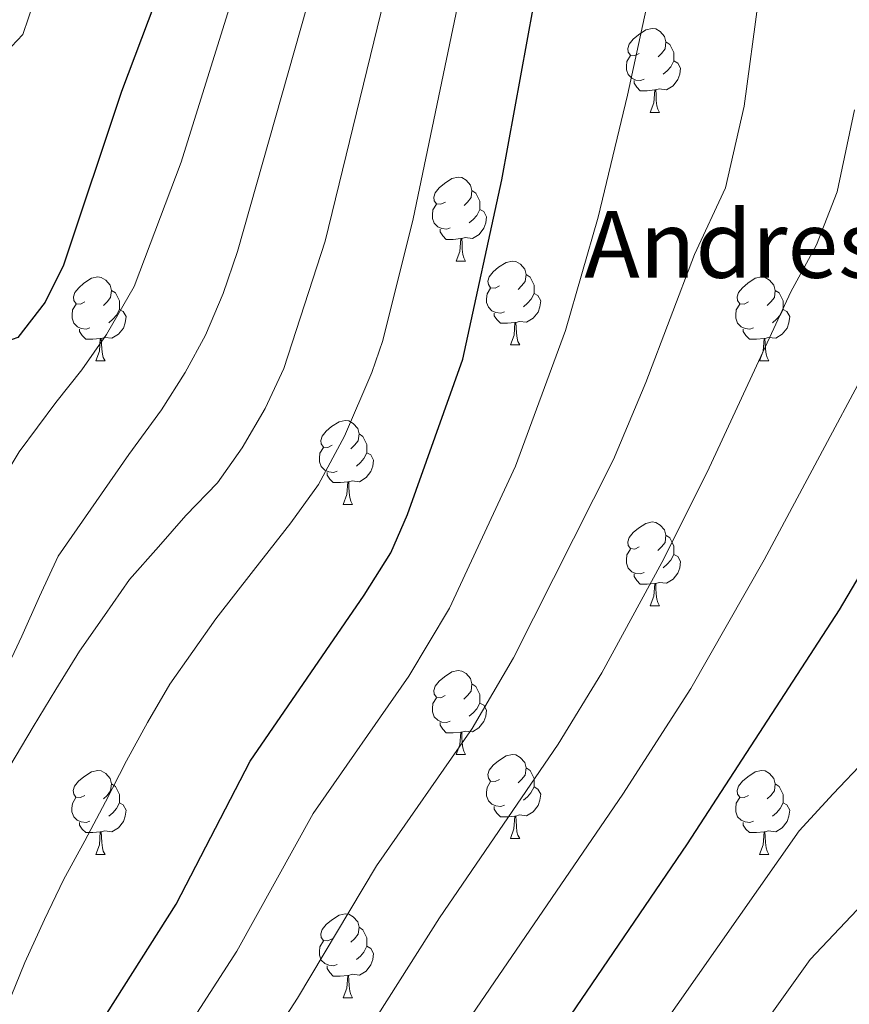
# Model space of a CAD drawing. Units: metres. Extents: x 599158 to 603657, y 4768086 to 4771122.
# Drawn here: x 601640 to 601739, y 4769237 to 4769355 of the extents above; entities that cross this region are included whole.
import ezdxf

# ---------------------------------------------------------------- set-up
doc = ezdxf.new("R2010")
doc.units = ezdxf.units.M
doc.header["$MEASUREMENT"] = 0
for name, color, linetype, lineweight in [('Nivel 36', 7, 'Continuous', 0), ('Nivel 4', 7, 'Continuous', 0), ('Nivel 44', 7, 'Continuous', 0), ('Nivel 5', 7, 'Continuous', 0), ('Nivel 61', 7, 'Continuous', 0), ('Nivel 63', 7, 'Continuous', 0)]:
    doc.layers.add(name, color=color, linetype=linetype, lineweight=lineweight)
doc.styles.add('Style-arial', font='arial.shx', dxfattribs={"bigfont": 'arialbig.shx'})

msp = doc.modelspace()

# ---------------------------------------------------------------- linework, layer by layer
at = {"layer": 'Nivel 36', "color": 92, "linetype": 'Continuous', "lineweight": 0}
for p, q in [((601715.34, 4769343.77), (601716.47, 4769343.77)), ((601692.16, 4769326), (601693.28, 4769326)), ((601698.63, 4769315.97), (601699.76, 4769315.97)), ((601649.07, 4769314.06), (601650.2, 4769314.06)), ((601728.4, 4769314.06), (601729.53, 4769314.06)), ((601678.65, 4769296.92), (601679.78, 4769296.92)), ((601715.34, 4769284.78), (601716.47, 4769284.78)), ((601692.15, 4769267.01), (601693.28, 4769267.01)), ((601698.63, 4769256.98), (601699.75, 4769256.98)), ((601649.07, 4769255.07), (601650.2, 4769255.07)), ((601728.4, 4769255.07), (601729.53, 4769255.07)), ((601678.65, 4769237.93), (601679.78, 4769237.93))]:
    msp.add_line(p, q, dxfattribs=at)
at = {"layer": 'Nivel 36', "color": 92, "linetype": 'Continuous', "lineweight": 0, "flags": 128}
for points in [[(601714.04, 4769350.83), (601713.52, 4769350.57), (601712.98, 4769350.62), (601712.72, 4769350.99), (601712.66, 4769351.42), (601712.82, 4769351.94), (601713.3, 4769352.53), (601713.94, 4769353.06), (601714.84, 4769353.65), (601715.58, 4769353.81), (601716.01, 4769353.75), (601716.54, 4769353.44), (601717.07, 4769352.85), (601717.23, 4769352.21), (601717.12, 4769351.36), (601716.7, 4769350.83), (601716.28, 4769350.41)], [(601717.23, 4769352.21), (601717.7, 4769351.9), (601718.02, 4769351.26), (601718.18, 4769350.94), (601718.18, 4769350.36), (601718.18, 4769349.93), (601717.81, 4769349.24), (601717.39, 4769348.76), (601716.91, 4769348.34)], [(601714.63, 4769347.75), (601714.2, 4769347.59), (601713.62, 4769347.65), (601713.14, 4769347.86), (601712.72, 4769348.29), (601712.5, 4769348.87), (601712.5, 4769349.29), (601712.56, 4769349.88), (601712.98, 4769350.57)], [(601718.18, 4769349.93), (601718.64, 4769349.68), (601718.98, 4769349.07), (601718.87, 4769348.34), (601718.66, 4769347.7), (601718.08, 4769346.96), (601717.28, 4769346.48), (601716.43, 4769346.59), (601716, 4769346.46)], [(601715.89, 4769346.46), (601715, 4769346.37), (601714.16, 4769346.37), (601713.73, 4769346.8), (601713.41, 4769347.28), (601713.41, 4769347.59)], [(601715.34, 4769343.77), (601715.78, 4769344.93), (601715.89, 4769346.46), (601716, 4769346.46), (601716.04, 4769345.87), (601716.07, 4769345.19), (601716.14, 4769344.57), (601716.26, 4769344.17), (601716.47, 4769343.77)], [(601690.86, 4769333.06), (601690.33, 4769332.8), (601689.8, 4769332.85), (601689.53, 4769333.22), (601689.48, 4769333.65), (601689.64, 4769334.17), (601690.12, 4769334.76), (601690.75, 4769335.29), (601691.65, 4769335.88), (601692.4, 4769336.04), (601692.82, 4769335.98), (601693.35, 4769335.67), (601693.88, 4769335.08), (601694.04, 4769334.44), (601693.93, 4769333.59), (601693.51, 4769333.06), (601693.09, 4769332.64)], [(601694.04, 4769334.44), (601694.52, 4769334.13), (601694.83, 4769333.49), (601694.99, 4769333.17), (601694.99, 4769332.59), (601694.99, 4769332.16), (601694.62, 4769331.47), (601694.2, 4769330.99), (601693.72, 4769330.57)], [(601691.44, 4769329.98), (601691.02, 4769329.82), (601690.43, 4769329.88), (601689.96, 4769330.09), (601689.53, 4769330.52), (601689.32, 4769331.1), (601689.32, 4769331.52), (601689.37, 4769332.11), (601689.8, 4769332.8)], [(601694.99, 4769332.16), (601695.45, 4769331.91), (601695.79, 4769331.3), (601695.68, 4769330.57), (601695.47, 4769329.93), (601694.89, 4769329.19), (601694.09, 4769328.71), (601693.24, 4769328.82), (601692.81, 4769328.69)], [(601692.7, 4769328.69), (601691.81, 4769328.6), (601690.97, 4769328.6), (601690.54, 4769329.03), (601690.22, 4769329.51), (601690.22, 4769329.82)], [(601692.16, 4769326), (601692.59, 4769327.16), (601692.7, 4769328.69), (601692.81, 4769328.69), (601692.85, 4769328.1), (601692.88, 4769327.42), (601692.95, 4769326.8), (601693.07, 4769326.4), (601693.28, 4769326)], [(601697.33, 4769323.03), (601696.8, 4769322.76), (601696.27, 4769322.82), (601696.01, 4769323.19), (601695.95, 4769323.61), (601696.11, 4769324.13), (601696.59, 4769324.73), (601697.23, 4769325.26), (601698.13, 4769325.84), (601698.87, 4769326), (601699.3, 4769325.95), (601699.83, 4769325.63), (601700.36, 4769325.05), (601700.52, 4769324.41), (601700.41, 4769323.56), (601699.98, 4769323.03), (601699.56, 4769322.6)], [(601700.52, 4769324.41), (601700.99, 4769324.09), (601701.31, 4769323.45), (601701.47, 4769323.13), (601701.47, 4769322.55), (601701.47, 4769322.13), (601701.1, 4769321.44), (601700.68, 4769320.96), (601700.2, 4769320.54)], [(601647.78, 4769321.12), (601647.24, 4769320.86), (601646.72, 4769320.91), (601646.45, 4769321.28), (601646.4, 4769321.71), (601646.56, 4769322.23), (601647.04, 4769322.82), (601647.67, 4769323.35), (601648.57, 4769323.94), (601649.32, 4769324.1), (601649.74, 4769324.04), (601650.27, 4769323.73), (601650.8, 4769323.14), (601650.96, 4769322.5), (601650.85, 4769321.65), (601650.42, 4769321.12), (601650, 4769320.7)], [(601727.1, 4769321.12), (601726.57, 4769320.86), (601726.04, 4769320.91), (601725.78, 4769321.28), (601725.72, 4769321.71), (601725.88, 4769322.23), (601726.36, 4769322.82), (601727, 4769323.35), (601727.9, 4769323.94), (601728.64, 4769324.1), (601729.07, 4769324.04), (601729.6, 4769323.73), (601730.13, 4769323.14), (601730.29, 4769322.5), (601730.18, 4769321.65), (601729.75, 4769321.12), (601729.33, 4769320.7)], [(601650.96, 4769322.5), (601651.44, 4769322.19), (601651.75, 4769321.55), (601651.91, 4769321.23), (601651.91, 4769320.65), (601651.91, 4769320.22), (601651.54, 4769319.53), (601651.12, 4769319.05), (601650.64, 4769318.63)], [(601697.92, 4769319.95), (601697.49, 4769319.79), (601696.91, 4769319.85), (601696.43, 4769320.06), (601696.01, 4769320.48), (601695.79, 4769321.07), (601695.79, 4769321.49), (601695.85, 4769322.07), (601696.27, 4769322.76)], [(601701.47, 4769322.13), (601701.92, 4769321.88), (601702.27, 4769321.26), (601702.16, 4769320.54), (601701.95, 4769319.9), (601701.36, 4769319.16), (601700.57, 4769318.68), (601699.72, 4769318.78), (601699.29, 4769318.65)], [(601730.29, 4769322.5), (601730.76, 4769322.19), (601731.08, 4769321.55), (601731.24, 4769321.23), (601731.24, 4769320.65), (601731.24, 4769320.22), (601730.87, 4769319.53), (601730.45, 4769319.05), (601729.97, 4769318.63)], [(601648.36, 4769318.04), (601647.94, 4769317.88), (601647.35, 4769317.94), (601646.88, 4769318.15), (601646.45, 4769318.58), (601646.24, 4769319.16), (601646.24, 4769319.58), (601646.29, 4769320.17), (601646.72, 4769320.86)], [(601727.69, 4769318.04), (601727.26, 4769317.88), (601726.68, 4769317.94), (601726.2, 4769318.15), (601725.78, 4769318.58), (601725.56, 4769319.16), (601725.56, 4769319.58), (601725.62, 4769320.17), (601726.04, 4769320.86)], [(601651.91, 4769320.22), (601652.36, 4769319.97), (601652.71, 4769319.36), (601652.6, 4769318.63), (601652.39, 4769317.99), (601651.8, 4769317.25), (601651.01, 4769316.77), (601650.16, 4769316.88), (601649.73, 4769316.75)], [(601699.18, 4769318.65), (601698.29, 4769318.57), (601697.44, 4769318.57), (601697.02, 4769319), (601696.7, 4769319.47), (601696.7, 4769319.79)], [(601731.24, 4769320.22), (601731.69, 4769319.97), (601732.04, 4769319.36), (601731.93, 4769318.63), (601731.72, 4769317.99), (601731.13, 4769317.25), (601730.34, 4769316.77), (601729.49, 4769316.88), (601729.06, 4769316.75)], [(601698.63, 4769315.97), (601699.07, 4769317.13), (601699.18, 4769318.65), (601699.29, 4769318.65), (601699.32, 4769318.07), (601699.36, 4769317.38), (601699.43, 4769316.77), (601699.54, 4769316.37), (601699.76, 4769315.97)], [(601649.62, 4769316.75), (601648.73, 4769316.66), (601647.88, 4769316.66), (601647.46, 4769317.09), (601647.14, 4769317.57), (601647.14, 4769317.88)], [(601728.95, 4769316.75), (601728.06, 4769316.66), (601727.21, 4769316.66), (601726.79, 4769317.09), (601726.47, 4769317.57), (601726.47, 4769317.88)], [(601649.07, 4769314.06), (601649.51, 4769315.22), (601649.62, 4769316.75), (601649.73, 4769316.75), (601649.76, 4769316.16), (601649.8, 4769315.48), (601649.87, 4769314.86), (601649.98, 4769314.46), (601650.2, 4769314.06)], [(601728.4, 4769314.06), (601728.84, 4769315.22), (601728.95, 4769316.75), (601729.06, 4769316.75), (601729.09, 4769316.16), (601729.13, 4769315.48), (601729.2, 4769314.86), (601729.31, 4769314.46), (601729.53, 4769314.06)], [(601677.35, 4769303.98), (601676.82, 4769303.71), (601676.29, 4769303.77), (601676.03, 4769304.14), (601675.97, 4769304.56), (601676.13, 4769305.08), (601676.61, 4769305.68), (601677.25, 4769306.21), (601678.15, 4769306.79), (601678.89, 4769306.95), (601679.32, 4769306.9), (601679.85, 4769306.58), (601680.38, 4769306), (601680.54, 4769305.36), (601680.43, 4769304.51), (601680, 4769303.98), (601679.58, 4769303.55)], [(601680.54, 4769305.36), (601681.01, 4769305.04), (601681.33, 4769304.4), (601681.49, 4769304.08), (601681.49, 4769303.5), (601681.49, 4769303.08), (601681.12, 4769302.39), (601680.7, 4769301.91), (601680.22, 4769301.49)], [(601677.94, 4769300.9), (601677.51, 4769300.74), (601676.93, 4769300.8), (601676.45, 4769301.01), (601676.03, 4769301.43), (601675.81, 4769302.02), (601675.81, 4769302.44), (601675.87, 4769303.02), (601676.29, 4769303.71)], [(601681.49, 4769303.08), (601681.94, 4769302.83), (601682.29, 4769302.21), (601682.18, 4769301.49), (601681.97, 4769300.85), (601681.38, 4769300.11), (601680.59, 4769299.63), (601679.74, 4769299.73), (601679.31, 4769299.6)], [(601679.2, 4769299.6), (601678.31, 4769299.52), (601677.46, 4769299.52), (601677.04, 4769299.95), (601676.72, 4769300.42), (601676.72, 4769300.74)], [(601678.65, 4769296.92), (601679.09, 4769298.08), (601679.2, 4769299.6), (601679.31, 4769299.6), (601679.34, 4769299.02), (601679.38, 4769298.33), (601679.45, 4769297.72), (601679.56, 4769297.32), (601679.78, 4769296.92)], [(601714.04, 4769291.84), (601713.51, 4769291.57), (601712.98, 4769291.63), (601712.72, 4769292), (601712.66, 4769292.42), (601712.82, 4769292.94), (601713.3, 4769293.54), (601713.94, 4769294.07), (601714.84, 4769294.65), (601715.58, 4769294.81), (601716.01, 4769294.76), (601716.54, 4769294.44), (601717.07, 4769293.86), (601717.23, 4769293.22), (601717.12, 4769292.37), (601716.69, 4769291.84), (601716.27, 4769291.41)], [(601717.23, 4769293.22), (601717.7, 4769292.9), (601718.02, 4769292.26), (601718.18, 4769291.94), (601718.18, 4769291.36), (601718.18, 4769290.94), (601717.81, 4769290.25), (601717.39, 4769289.77), (601716.91, 4769289.35)], [(601714.63, 4769288.76), (601714.2, 4769288.6), (601713.62, 4769288.66), (601713.14, 4769288.87), (601712.72, 4769289.29), (601712.5, 4769289.88), (601712.5, 4769290.3), (601712.56, 4769290.88), (601712.98, 4769291.57)], [(601718.18, 4769290.94), (601718.63, 4769290.69), (601718.98, 4769290.07), (601718.87, 4769289.35), (601718.66, 4769288.71), (601718.07, 4769287.97), (601717.28, 4769287.49), (601716.43, 4769287.59), (601716, 4769287.46)], [(601715.89, 4769287.46), (601715, 4769287.38), (601714.15, 4769287.38), (601713.73, 4769287.81), (601713.41, 4769288.28), (601713.41, 4769288.6)], [(601715.34, 4769284.78), (601715.78, 4769285.94), (601715.89, 4769287.46), (601716, 4769287.46), (601716.03, 4769286.88), (601716.07, 4769286.19), (601716.14, 4769285.58), (601716.25, 4769285.18), (601716.47, 4769284.78)], [(601690.85, 4769274.07), (601690.32, 4769273.8), (601689.79, 4769273.86), (601689.53, 4769274.23), (601689.47, 4769274.65), (601689.63, 4769275.17), (601690.11, 4769275.77), (601690.75, 4769276.3), (601691.65, 4769276.88), (601692.39, 4769277.04), (601692.82, 4769276.99), (601693.35, 4769276.68), (601693.88, 4769276.09), (601694.04, 4769275.45), (601693.93, 4769274.6), (601693.5, 4769274.07), (601693.08, 4769273.64)], [(601694.04, 4769275.45), (601694.51, 4769275.14), (601694.83, 4769274.5), (601694.99, 4769274.18), (601694.99, 4769273.6), (601694.99, 4769273.17), (601694.62, 4769272.48), (601694.2, 4769272), (601693.72, 4769271.58)], [(601691.44, 4769270.99), (601691.01, 4769270.83), (601690.43, 4769270.89), (601689.95, 4769271.1), (601689.53, 4769271.52), (601689.31, 4769272.11), (601689.31, 4769272.53), (601689.37, 4769273.11), (601689.79, 4769273.8)], [(601694.99, 4769273.17), (601695.44, 4769272.92), (601695.79, 4769272.3), (601695.68, 4769271.58), (601695.47, 4769270.94), (601694.88, 4769270.2), (601694.09, 4769269.72), (601693.24, 4769269.82), (601692.81, 4769269.7)], [(601692.7, 4769269.7), (601691.81, 4769269.61), (601690.96, 4769269.61), (601690.54, 4769270.04), (601690.22, 4769270.51), (601690.22, 4769270.83)], [(601692.15, 4769267.01), (601692.59, 4769268.17), (601692.7, 4769269.7), (601692.81, 4769269.7), (601692.84, 4769269.11), (601692.88, 4769268.42), (601692.95, 4769267.81), (601693.06, 4769267.41), (601693.28, 4769267.01)], [(601697.33, 4769264.04), (601696.8, 4769263.77), (601696.27, 4769263.82), (601696, 4769264.2), (601695.95, 4769264.62), (601696.11, 4769265.14), (601696.59, 4769265.74), (601697.22, 4769266.26), (601698.12, 4769266.85), (601698.87, 4769267.01), (601699.29, 4769266.96), (601699.82, 4769266.64), (601700.35, 4769266.06), (601700.51, 4769265.42), (601700.4, 4769264.56), (601699.98, 4769264.04), (601699.56, 4769263.61)], [(601647.77, 4769262.13), (601647.24, 4769261.86), (601646.71, 4769261.92), (601646.45, 4769262.29), (601646.39, 4769262.71), (601646.55, 4769263.23), (601647.03, 4769263.83), (601647.67, 4769264.36), (601648.57, 4769264.94), (601649.31, 4769265.1), (601649.74, 4769265.05), (601650.27, 4769264.73), (601650.8, 4769264.15), (601650.96, 4769263.51), (601650.85, 4769262.66), (601650.42, 4769262.13), (601650, 4769261.7)], [(601700.51, 4769265.42), (601700.99, 4769265.1), (601701.3, 4769264.46), (601701.46, 4769264.14), (601701.46, 4769263.56), (601701.46, 4769263.14), (601701.09, 4769262.44), (601700.67, 4769261.96), (601700.19, 4769261.54)], [(601727.1, 4769262.13), (601726.57, 4769261.86), (601726.04, 4769261.92), (601725.78, 4769262.29), (601725.72, 4769262.72), (601725.88, 4769263.24), (601726.36, 4769263.83), (601727, 4769264.36), (601727.9, 4769264.94), (601728.64, 4769265.1), (601729.07, 4769265.05), (601729.6, 4769264.74), (601730.13, 4769264.15), (601730.29, 4769263.51), (601730.18, 4769262.66), (601729.75, 4769262.13), (601729.33, 4769261.7)], [(601650.96, 4769263.51), (601651.43, 4769263.19), (601651.75, 4769262.55), (601651.91, 4769262.23), (601651.91, 4769261.65), (601651.91, 4769261.23), (601651.54, 4769260.54), (601651.12, 4769260.06), (601650.64, 4769259.64)], [(601697.91, 4769260.96), (601697.49, 4769260.8), (601696.9, 4769260.86), (601696.43, 4769261.06), (601696, 4769261.49), (601695.79, 4769262.08), (601695.79, 4769262.5), (601695.84, 4769263.08), (601696.27, 4769263.77)], [(601701.46, 4769263.14), (601701.92, 4769262.88), (601702.26, 4769262.27), (601702.15, 4769261.54), (601701.94, 4769260.9), (601701.36, 4769260.16), (601700.56, 4769259.68), (601699.71, 4769259.79), (601699.28, 4769259.66)], [(601730.29, 4769263.51), (601730.76, 4769263.2), (601731.08, 4769262.56), (601731.24, 4769262.24), (601731.24, 4769261.66), (601731.24, 4769261.23), (601730.87, 4769260.54), (601730.45, 4769260.06), (601729.97, 4769259.64)], [(601648.36, 4769259.05), (601647.93, 4769258.89), (601647.35, 4769258.95), (601646.87, 4769259.16), (601646.45, 4769259.58), (601646.23, 4769260.17), (601646.23, 4769260.59), (601646.29, 4769261.17), (601646.71, 4769261.86)], [(601651.91, 4769261.23), (601652.36, 4769260.98), (601652.71, 4769260.36), (601652.6, 4769259.64), (601652.39, 4769259), (601651.8, 4769258.26), (601651.01, 4769257.78), (601650.16, 4769257.88), (601649.73, 4769257.75)], [(601699.17, 4769259.66), (601698.28, 4769259.58), (601697.44, 4769259.58), (601697.01, 4769260), (601696.69, 4769260.48), (601696.69, 4769260.8)], [(601727.69, 4769259.05), (601727.26, 4769258.89), (601726.68, 4769258.95), (601726.2, 4769259.16), (601725.78, 4769259.58), (601725.56, 4769260.17), (601725.56, 4769260.59), (601725.62, 4769261.18), (601726.04, 4769261.86)], [(601731.24, 4769261.23), (601731.69, 4769260.98), (601732.04, 4769260.36), (601731.93, 4769259.64), (601731.72, 4769259), (601731.13, 4769258.26), (601730.34, 4769257.78), (601729.49, 4769257.88), (601729.06, 4769257.76)], [(601698.63, 4769256.98), (601699.06, 4769258.14), (601699.17, 4769259.66), (601699.28, 4769259.66), (601699.32, 4769259.08), (601699.35, 4769258.39), (601699.42, 4769257.78), (601699.54, 4769257.38), (601699.75, 4769256.98)], [(601649.62, 4769257.75), (601648.73, 4769257.67), (601647.88, 4769257.67), (601647.46, 4769258.1), (601647.14, 4769258.57), (601647.14, 4769258.89)], [(601728.95, 4769257.76), (601728.06, 4769257.67), (601727.21, 4769257.67), (601726.79, 4769258.1), (601726.47, 4769258.58), (601726.47, 4769258.89)], [(601649.07, 4769255.07), (601649.51, 4769256.23), (601649.62, 4769257.75), (601649.73, 4769257.75), (601649.76, 4769257.17), (601649.8, 4769256.48), (601649.87, 4769255.87), (601649.98, 4769255.47), (601650.2, 4769255.07)], [(601728.4, 4769255.07), (601728.84, 4769256.23), (601728.95, 4769257.76), (601729.06, 4769257.76), (601729.09, 4769257.17), (601729.13, 4769256.48), (601729.2, 4769255.87), (601729.31, 4769255.47), (601729.53, 4769255.07)], [(601677.35, 4769244.99), (601676.82, 4769244.72), (601676.29, 4769244.78), (601676.02, 4769245.15), (601675.97, 4769245.57), (601676.13, 4769246.09), (601676.61, 4769246.69), (601677.24, 4769247.22), (601678.15, 4769247.8), (601678.89, 4769247.96), (601679.32, 4769247.91), (601679.85, 4769247.59), (601680.38, 4769247.01), (601680.54, 4769246.37), (601680.43, 4769245.52), (601680, 4769244.99), (601679.58, 4769244.56)], [(601680.54, 4769246.37), (601681.01, 4769246.05), (601681.33, 4769245.41), (601681.49, 4769245.09), (601681.49, 4769244.51), (601681.49, 4769244.09), (601681.12, 4769243.4), (601680.7, 4769242.92), (601680.22, 4769242.5)], [(601677.94, 4769241.91), (601677.51, 4769241.75), (601676.92, 4769241.81), (601676.45, 4769242.02), (601676.02, 4769242.44), (601675.81, 4769243.03), (601675.81, 4769243.45), (601675.86, 4769244.03), (601676.29, 4769244.72)], [(601681.49, 4769244.09), (601681.94, 4769243.84), (601682.28, 4769243.22), (601682.18, 4769242.5), (601681.96, 4769241.86), (601681.38, 4769241.12), (601680.58, 4769240.64), (601679.74, 4769240.74), (601679.3, 4769240.61)], [(601679.2, 4769240.61), (601678.3, 4769240.53), (601677.46, 4769240.53), (601677.04, 4769240.96), (601676.72, 4769241.43), (601676.72, 4769241.75)], [(601678.65, 4769237.93), (601679.08, 4769239.09), (601679.2, 4769240.61), (601679.3, 4769240.61), (601679.34, 4769240.03), (601679.38, 4769239.34), (601679.44, 4769238.73), (601679.56, 4769238.33), (601679.78, 4769237.93)]]:
    msp.add_lwpolyline(points, dxfattribs=at)
at = {"layer": 'Nivel 4', "color": 36, "linetype": 'Continuous', "lineweight": 30, "flags": 128}
for points, elevation in [([(601640.32, 4769220.14), (601658.67, 4769249.11), (601667.53, 4769266.21), (601681.17, 4769286.08), (601684.34, 4769291.13), (601686.34, 4769295.72), (601692.94, 4769314.26), (601697.63, 4769335.71), (601702.15, 4769360.61), (601706.87, 4769376.93), (601715.64, 4769405.05), (601717.42, 4769409.72), (601723.1, 4769422.16), (601729.77, 4769442.26), (601731.16, 4769448.91), (601732.02, 4769455.22), (601732.85, 4769466.02), (601735.16, 4769477.05), (601738.27, 4769499.83), (601740.31, 4769509.62)], 800), ([(601657.72, 4769361.09), (601652.17, 4769346.26), (601645.21, 4769325.52), (601643.04, 4769321.09), (601639.76, 4769316.88), (601635.66, 4769315.44), (601631.62, 4769315.66), (601628.23, 4769314.27), (601624.84, 4769310.22), (601617.11, 4769299.41), (601608.13, 4769285.67), (601601.06, 4769276.73), (601594.76, 4769266.45), (601587.02, 4769255.04), (601580.13, 4769242.52), (601568.53, 4769219.84)], 775), ([(601705.25, 4769234.98), (601719.82, 4769256.34), (601737.98, 4769284.3), (601755.14, 4769313.39)], 825)]:
    msp.add_lwpolyline(points, dxfattribs=dict(at, elevation=elevation))
at = {"layer": 'Nivel 5', "color": 36, "linetype": 'Continuous', "lineweight": 0, "flags": 128}
for points, elevation in [([(601748.02, 4769565.24), (601735.39, 4769526.55), (601730.74, 4769509.15), (601729.24, 4769500.9), (601727.3, 4769486.02), (601725.88, 4769481.45), (601721.7, 4769472.25), (601720.4, 4769467.46), (601718.26, 4769451.75), (601716.76, 4769444.4), (601713.02, 4769431.04), (601707.42, 4769412.8), (601705.89, 4769406.48), (601695.69, 4769370.41), (601692.52, 4769357.42), (601687.02, 4769331.06), (601683.39, 4769316.51), (601682.06, 4769312.67), (601678.81, 4769305.06), (601675.7, 4769299.3), (601672.41, 4769294.71)], 795), ([(601687.68, 4769226.6), (601712.09, 4769262.29), (601720.18, 4769274.92), (601728.97, 4769290.29), (601747.74, 4769325.37), (601749.77, 4769329.94), (601751.03, 4769333.83), (601752.24, 4769338.69), (601753.75, 4769347.62), (601754.31, 4769352.58), (601754.57, 4769359.04), (601754.31, 4769376.31), (601754.74, 4769385.99), (601758.77, 4769404.9), (601760.06, 4769409.73), (601765.12, 4769423.93), (601766.89, 4769431.82), (601767.28, 4769436.81), (601767.46, 4769456.82), (601767.81, 4769463.53), (601768.94, 4769470.87), (601773.12, 4769491.78), (601778.01, 4769509.68), (601782.33, 4769527.22)], 820), ([(601625.9, 4769236.1), (601627.6, 4769241.04), (601629.36, 4769245.94), (601633.76, 4769256.34), (601636.1, 4769260.83), (601638.81, 4769265.62), (601641.6, 4769270.33), (601644.31, 4769274.79), (601647.15, 4769279.38), (601650.12, 4769283.63), (601653.12, 4769287.93), (601656.56, 4769291.86), (601659.86, 4769295.57), (601663.63, 4769299.51), (601666.56, 4769303.68), (601669.31, 4769308.39), (601671.56, 4769313.17), (601676.5, 4769328.4), (601691.02, 4769388.01), (601696.06, 4769407.36), (601699.18, 4769425.72), (601703.74, 4769446.54), (601707.95, 4769468.89), (601709.4, 4769473.65)], 790), ([(601657.32, 4769213.39), (601673.2, 4769237.9), (601682.62, 4769253.72), (601694.08, 4769270.11), (601699.01, 4769278.58), (601710.96, 4769302.27), (601714.82, 4769311.5), (601720.64, 4769326.78), (601724.33, 4769334.77), (601726.57, 4769344.53), (601728.28, 4769357.33), (601730.14, 4769377.24), (601731.95, 4769386.33), (601736.26, 4769400.32), (601738.1, 4769407.31), (601741.5, 4769414.77), (601745.13, 4769424.17), (601747.85, 4769433.79), (601748.33, 4769437.04), (601749.35, 4769453.72)], 810), ([(601650.09, 4769218.92), (601665.94, 4769243.51), (601675.07, 4769259.96), (601686.49, 4769276.38), (601691.35, 4769284.5), (601699.26, 4769301.49), (601705.23, 4769317.72), (601709.13, 4769331.24), (601712.64, 4769345.83), (601714.86, 4769356.13), (601717.1, 4769370.98)], 805), ([(601668.01, 4769365.79), (601659.29, 4769337.82), (601653.67, 4769322.95), (601650.36, 4769317.24), (601647.43, 4769313.02), (601644.29, 4769309.1), (601639.94, 4769303.2), (601637.18, 4769298.7), (601635.05, 4769294.17), (601632.7, 4769287.72), (601630.79, 4769287.48), (601629.12, 4769287.82), (601625.31, 4769286.89), (601624.49, 4769286.08), (601621.35, 4769281.99), (601612.25, 4769266.14), (601605.41, 4769254.5), (601602.09, 4769249.03), (601599.38, 4769244.24), (601596.59, 4769239.37), (601594.04, 4769234.95)], 780), ([(601607.34, 4769237.04), (601611.24, 4769242.72), (601614.12, 4769246.93), (601616.84, 4769251.35), (601617.73, 4769252.82), (601620.7, 4769257.03), (601621.44, 4769257.8), (601624.63, 4769258.56), (601629.38, 4769260.26), (601630.89, 4769262.62), (601633.26, 4769267.36), (601635.85, 4769272.07), (601638.1, 4769276.56), (601640.23, 4769281.17), (601642.36, 4769285.91), (601644.57, 4769290.74), (601653.02, 4769302.87), (601656.93, 4769308.22), (601659.77, 4769312.68), (601662.19, 4769317.13), (601664.31, 4769322.12), (601666.02, 4769327.14), (601674.35, 4769356.5)], 785), ([(601638.31, 4769350.94), (601640.36, 4769353.1), (601641.7, 4769357.08)], 770), ([(601739.77, 4769344.08), (601737.68, 4769334.3), (601735.21, 4769327.96), (601732.14, 4769322.32), (601722.16, 4769300.78), (601716.74, 4769289.96), (601709.56, 4769276.79), (601704.36, 4769268.24), (601690.16, 4769247.47), (601665.83, 4769209.13)], 815), ([(601672.41, 4769294.71), (601667.92, 4769289.01), (601663.44, 4769283.24), (601657.91, 4769275.44), (601655.28, 4769270.82), (601652.74, 4769266.24), (601650.24, 4769261.37), (601647.78, 4769256.71), (601645.24, 4769252.04), (601642.94, 4769247.3), (601640.61, 4769242.14), (601637.29, 4769234.1)], 795), ([(601713.7, 4769230.16), (601733.15, 4769257.9), (601737.23, 4769262.3), (601741.08, 4769266.36)], 830), ([(601708.37, 4769205.98), (601734.48, 4769242.51), (601749.88, 4769258.82)], 835)]:
    msp.add_lwpolyline(points, dxfattribs=dict(at, elevation=elevation))
at = {"layer": 'Nivel 61', "color": 250, "linetype": 'Continuous', "lineweight": 0}
msp.add_3dface([(600085.24, 4768492.6), (600051.3, 4770806.15), (603443.03, 4770856.7), (603478.1, 4768543.15)], dxfattribs=at)
at = {"layer": 'Nivel 63', "color": 7, "linetype": 'Continuous', "lineweight": 0}
msp.add_3dface([(599202.66, 4768085.57), (599158.46, 4771055.25), (603613.05, 4771121.62), (603657.22, 4768151.94)], dxfattribs=at)

# ---------------------------------------------------------------- texts
at = {"layer": 'Nivel 44', "color": 250, "linetype": 'Continuous', "lineweight": 0, "style": 'Style-arial'}
msp.add_text('Andreseneko Borda', height=8, dxfattribs=at).set_placement((601707.46, 4769324, 805.17))

doc.saveas('drawing.dxf')
